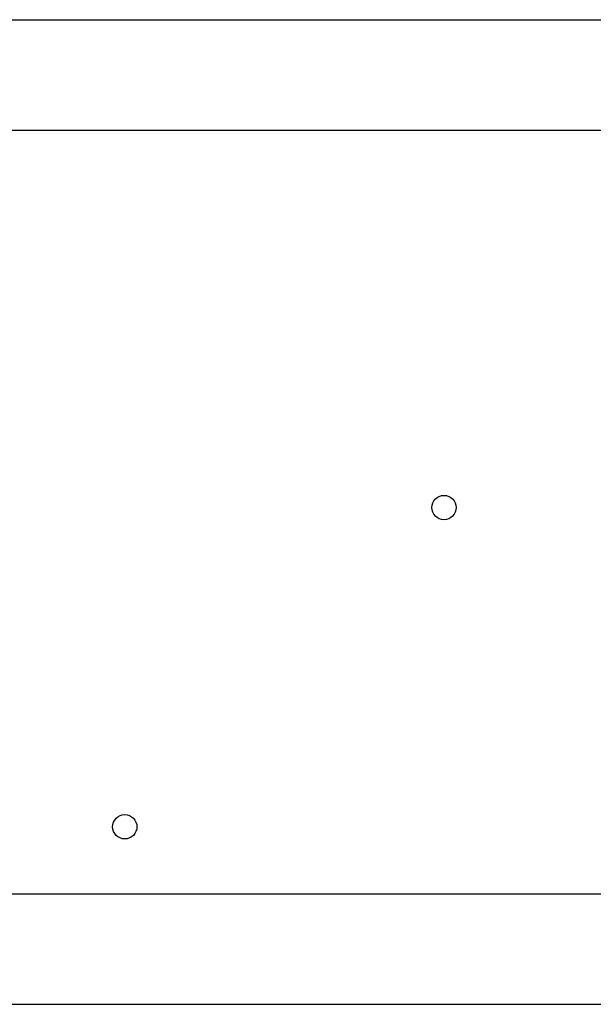
# Model space of a CAD drawing. Units: inches. Extents: x 0 to 22, y 0 to 17.
# Drawn here: x 12.9 to 15.9, y 6.7 to 11.7 of the extents above; entities that cross this region are included whole.
import ezdxf

# ---------------------------------------------------------------- set-up
doc = ezdxf.new("R2010")
doc.units = ezdxf.units.IN
doc.header["$LTSCALE"] = 1.21
doc.header["$MEASUREMENT"] = 0
doc.layers.get('0').update_dxf_attribs({"linetype": 'CONTINUOUS'})
doc.layers.add('02___PRT_ALL_AXES', color=7, linetype='CONTINUOUS')
doc.layers.add('DIMENSIONS', color=7, linetype='CONTINUOUS')
doc.styles.get("Standard").update_dxf_attribs({"font": 'txt', "width": 0.8})
doc.dimstyles.new('DIMSTYLE_2', dxfattribs={"dimtxt": 0.125, "dimasz": 0.18, "dimexe": 0.125, "dimexo": 0.0625, "dimgap": 0.0625, "dimtad": 0, "dimtih": 1, "dimtoh": 1, "dimzin": 0, "dimdsep": 46, "dimtxsty": 'STANDARD', "dimblk": '_FILLED', "dimblk1": '_FILLED', "dimblk2": '_FILLED', "dimcen": 0.09, "dimazin": 0, "dimtp": 0.01, "dimtm": 0.01, "dimtfac": 1, "dimtofl": 0, "dimtmove": 0, "dimatfit": 3, "dimldrblk": '_FILLED', "dimfxl": 1, "dimtolj": 1, "dimtzin": 0, "dimarcsym": 0})

# ---------------------------------------------------------------- blocks, each defined once
blk = doc.blocks.new('_FILLED')
at = {"color": 0, "linetype": 'BYBLOCK'}
blk.add_solid([(0, 0), (-1, 0.174), (-1, -0.174)], dxfattribs=at)
blk = doc.blocks.new('*D11')
at = {"layer": 'DIMENSIONS', "color": 2, "linetype": 'CONTINUOUS'}
for p, q in [((11.5201, 11.7487), (19.3635, 11.7487)), ((19.2385, 11.7487), (19.2385, 9.3402)), ((19.2385, 6.6817), (19.2385, 9.0902)), ((11.4565, 6.6817), (19.3635, 6.6817))]:
    blk.add_line(p, q, dxfattribs=at)
at = {"layer": 'DIMENSIONS', "color": 2, "linetype": 'CONTINUOUS', "xscale": 0.18, "yscale": 0.18, "zscale": 0.18}
for p, rotation in [((19.2385, 11.7487), 90), ((19.2385, 6.6817), 270)]:
    blk.add_blockref('_FILLED', p, dxfattribs=dict(at, rotation=rotation))
at = {"layer": 'DIMENSIONS', "color": 2, "linetype": 'CONTINUOUS', "insert": (19.2385, 9.2777), "char_height": 0.125, "width": 1.425, "attachment_point": 2, "line_spacing_factor": 0.9}
blk.add_mtext('128.70{\\ftxt.shx;\\W1.000000;\\H0.125000; }[5.067]', dxfattribs=at)

msp = doc.modelspace()

# ---------------------------------------------------------------- linework, layer by layer
at = {"color": 7, "linetype": 'CONTINUOUS'}
msp.add_line((17.7832, 7.2477), (11.6556, 7.2477), dxfattribs=at)
at = {"layer": '02___PRT_ALL_AXES', "color": 7, "linetype": 'CONTINUOUS'}
msp.add_line((17.7832, 11.1788), (11.9335, 11.1788), dxfattribs=at)
for centre in [(15.1081, 9.2382), (13.4651, 7.5952)]:
    msp.add_circle(centre, 0.0625, dxfattribs=at)

# ---------------------------------------------------------------- dimensions: what is measured, and where the dimension line sits
at = {"layer": 'DIMENSIONS', "color": 2, "linetype": 'CONTINUOUS'}
dim = msp.add_linear_dim(base=(19.2385, 6.6817), p1=(11.4576, 11.7487), p2=(11.394, 6.6817), angle=270, dimstyle='DIMSTYLE_2', dxfattribs=at)
dim.commit()
dim.dimension.update_dxf_attribs({"geometry": '*D11', "text_midpoint": (19.2385, 9.2152), "dimtype": 160})

doc.saveas('drawing.dxf')
